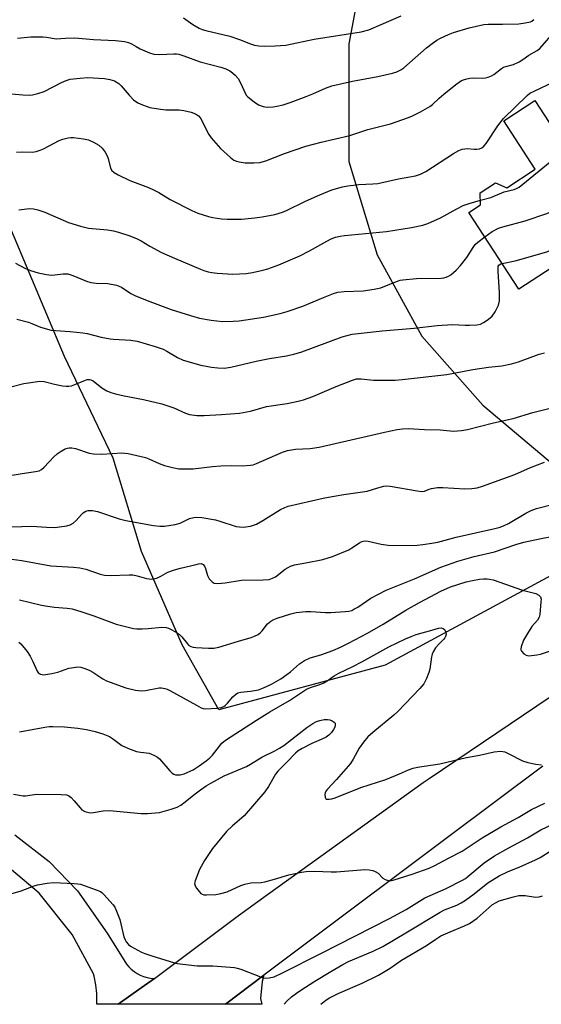
# Model space of a CAD drawing. Units: inches. Extents: x 1309764 to 1315764, y 537447 to 541448.
# Drawn here: x 1313043 to 1313210, y 537448 to 537763 of the extents above; entities that cross this region are included whole.
import ezdxf

# ---------------------------------------------------------------- set-up
doc = ezdxf.new("R2010")
doc.units = ezdxf.units.IN
doc.header["$MEASUREMENT"] = 0
for name, color, linetype in [('BLDG-Footprint', 5, 'Continuous'), ('NTRL-Trees', 3, 'Continuous'), ('TRANS-Driveway', 251, 'Continuous'), ('TRANS-Road', 130, 'Continuous'), ('Undefined', 1, 'Continuous')]:
    doc.layers.add(name, color=color, linetype=linetype)

msp = doc.modelspace()

# ---------------------------------------------------------------- linework, layer by layer
at = {"layer": 'BLDG-Footprint', "elevation": 542.08}
msp.add_lwpolyline([(1313263.37, 537760.8), (1313269.67, 537751.11), (1313274.19, 537754.06), (1313289.03, 537731.26), (1313260.94, 537712.98), (1313269.1, 537700.44), (1313252.68, 537689.76), (1313250.16, 537693.63), (1313240.97, 537687.66), (1313234.69, 537697.32), (1313202.99, 537676.68), (1313186.97, 537701.29), (1313190.72, 537703.73), (1313190.56, 537707.57), (1313195.49, 537710.78), (1313199.2, 537709.25), (1313208.26, 537715.14), (1313198.16, 537730.66), (1313208.14, 537737.16), (1313214.11, 537728), (1313225.06, 537735.13), (1313223.42, 537737.66), (1313238.31, 537747.35), (1313239.62, 537745.34)], close=True, dxfattribs=at)
at = {"layer": 'NTRL-Trees'}
for points in [[(1313255.38, 537862.82), (1313209.97, 537841.77), (1313162.14, 537817.86), (1313153.66, 537782.75), (1313148.45, 537755.41), (1313148.45, 537717.65), (1313157.56, 537687.7), (1313171.88, 537661.66), (1313191.42, 537639.52), (1313220.58, 537615.09)], [(1313223.84, 537590.64), (1313160.17, 537556.19), (1313106.78, 537541.87), (1313095.06, 537562.7), (1313082.04, 537592.65), (1313072.93, 537622.6), (1313057.3, 537655.15), (1313040.37, 537695.51), (1313011.88, 537730.46), (1312986.88, 537738.79), (1312936.88, 537730.46), (1312920.15, 537724.88), (1312865.55, 537680.38), (1312845.21, 537663.79), (1312828.64, 537605.64), (1312840.85, 537531.4), (1312863.94, 537485.36), (1312902.88, 537447.54), (1312575.29, 537447.57)]]:
    msp.add_lwpolyline(points, dxfattribs=at)
at = {"layer": 'TRANS-Driveway'}
msp.add_lwpolyline([(1313108.9, 537447.51), (1313121.29, 537456.83), (1313120.72, 537454.79), (1313120.19, 537449.36), (1313120.62, 537447.51)], close=True, dxfattribs=at)
at = {"layer": 'TRANS-Road'}
for points in [[(1313210.72, 537523.89), (1313180.51, 537501.29), (1313162.58, 537487.88), (1313151.58, 537479.61), (1313121.29, 537456.83), (1313108.9, 537447.51), (1313074.52, 537447.52), (1313081.9, 537452.79), (1313086.14, 537455.81), (1313087.03, 537456.45), (1313113.1, 537476), (1313122.47, 537482.74), (1313139.49, 537494.97), (1313172.35, 537518.61), (1313174.29, 537519.91), (1313200.25, 537537.42), (1313234.41, 537560.47)], [(1313041.4, 537501.82), (1313052.38, 537493.29), (1313061.46, 537483.9), (1313071.03, 537470.31), (1313077.16, 537460.43), (1313077.91, 537459.55), (1313078.73, 537458.74), (1313079.63, 537458.03), (1313080.6, 537457.4), (1313081.63, 537456.87), (1313082.7, 537456.44), (1313083.81, 537456.12), (1313084.94, 537455.91), (1313086.08, 537455.81), (1313086.14, 537455.81), (1313081.9, 537452.79), (1313074.52, 537447.52), (1313067.65, 537447.52), (1313067.69, 537448.21), (1313067.67, 537450.99), (1313067.38, 537453.75), (1313066.82, 537456.48), (1313066.61, 537457.25), (1313059.8, 537469.89), (1313049.18, 537483.09), (1313040.34, 537490.62)]]:
    msp.add_lwpolyline(points, dxfattribs=at)
at = {"layer": 'Undefined'}
for points, elevation in [([(1313095.47, 537763.7), (1313098.5, 537761.51), (1313100.46, 537760.43), (1313101.49, 537759.99), (1313102.62, 537759.66), (1313110.39, 537757.78), (1313113.46, 537756.75), (1313116.94, 537755.4), (1313118.2, 537754.99), (1313119.61, 537754.72), (1313121.38, 537754.63), (1313124.92, 537754.67), (1313128.28, 537754.98), (1313137.43, 537756.84), (1313152.45, 537759.18), (1313154.88, 537759.82), (1313158.91, 537761.52), (1313165.25, 537764.39)], 496), ([(1313042.22, 537757.2), (1313046.58, 537757.56), (1313050.42, 537757.6), (1313051.59, 537757.53), (1313054.66, 537756.97), (1313057.62, 537757.21), (1313060.61, 537757.27), (1313066.61, 537756.78), (1313073.68, 537756.42), (1313076.55, 537756.1), (1313077.86, 537755.79), (1313078.8, 537755.36), (1313080.32, 537754.46), (1313081.64, 537753.81), (1313084.6, 537752.49), (1313085.97, 537752.04), (1313087.9, 537751.94), (1313092.39, 537752.21), (1313093.22, 537752.18), (1313094.01, 537752.02), (1313095.57, 537751.53), (1313100.8, 537749.59), (1313107.44, 537747.91), (1313109.06, 537747.3), (1313110.34, 537746.67), (1313111.24, 537746.03), (1313112.07, 537745.3), (1313112.96, 537744.28), (1313113.89, 537742.68), (1313115.26, 537739.54), (1313115.72, 537738.8), (1313116.09, 537738.38), (1313118.1, 537736.75), (1313119.54, 537735.82), (1313121.07, 537735.23), (1313121.6, 537735.12), (1313122.47, 537735.07), (1313124.25, 537735.18), (1313125.42, 537735.35), (1313127.41, 537735.86), (1313129.66, 537736.55), (1313134.83, 537738.46), (1313136.96, 537739.32), (1313140.97, 537741.13), (1313143.06, 537741.86), (1313149.69, 537743.39), (1313157.74, 537744.92), (1313162.54, 537746), (1313163.92, 537746.41), (1313165.15, 537747.02), (1313166.08, 537747.66), (1313173.37, 537754.09), (1313175.22, 537755.52), (1313176.68, 537756.49), (1313177.93, 537757.19), (1313180.47, 537758.39), (1313182.08, 537758.99), (1313187.06, 537760.53), (1313191.81, 537761.52), (1313193.19, 537761.62), (1313197.73, 537761.65), (1313202.96, 537761.82), (1313205.01, 537762.05), (1313206.69, 537762.43), (1313207.18, 537762.67), (1313207.82, 537763.16)], 498), ([(1313040.33, 537739.32), (1313043.94, 537738.97), (1313045.95, 537738.93), (1313047.08, 537739), (1313048.8, 537739.4), (1313050.76, 537740.07), (1313056.34, 537742.99), (1313057.84, 537743.62), (1313059.16, 537744.01), (1313062.39, 537744.38), (1313064.76, 537744.52), (1313070.15, 537744.2), (1313071.84, 537743.98), (1313073.31, 537743.49), (1313074.71, 537742.65), (1313075.53, 537741.9), (1313078.11, 537738.9), (1313079.49, 537737.46), (1313080.8, 537736.5), (1313082.3, 537735.78), (1313084.73, 537734.95), (1313088.11, 537734.4), (1313089.81, 537734.23), (1313094.14, 537734.18), (1313095.6, 537734.03), (1313097.91, 537733.51), (1313099.37, 537732.91), (1313100.31, 537732.26), (1313101.03, 537731.44), (1313103.41, 537726.66), (1313104.32, 537725.22), (1313107.39, 537721.85), (1313110.53, 537718.96), (1313111.67, 537718.13), (1313112.47, 537717.77), (1313113.3, 537717.51), (1313115.26, 537717.27), (1313118.08, 537717.18), (1313119.99, 537717.35), (1313121.83, 537717.82), (1313127.9, 537720.22), (1313134.75, 537722.61), (1313139.6, 537723.85), (1313148.82, 537726.03), (1313154.64, 537727.88), (1313161.85, 537729.67), (1313167.65, 537731.7), (1313168.96, 537732.26), (1313171.48, 537733.52), (1313174.5, 537735.26), (1313175.3, 537735.88), (1313177.44, 537737.93), (1313178.99, 537739.24), (1313182.8, 537742.32), (1313184.63, 537743.57), (1313185.95, 537744.07), (1313187.33, 537744.4), (1313188.49, 537744.46), (1313191.44, 537744.33), (1313192.31, 537744.45), (1313193.16, 537744.69), (1313194.26, 537745.11), (1313195.01, 537745.52), (1313197.39, 537747.43), (1313198.07, 537747.86), (1313198.86, 537748.14), (1313201.25, 537748.77), (1313203.1, 537749.6), (1313204.33, 537750.37), (1313206.25, 537751.77), (1313208.88, 537753.24), (1313209.73, 537753.9), (1313214.78, 537759.64)], 500), ([(1313041.9, 537720.61), (1313043.97, 537720.73), (1313047.1, 537720.67), (1313048.21, 537720.85), (1313049.58, 537721.26), (1313050.63, 537721.69), (1313055.67, 537724.42), (1313056.76, 537724.82), (1313058.46, 537725.24), (1313059.32, 537725.36), (1313060.21, 537725.35), (1313063.47, 537724.96), (1313065.05, 537724.55), (1313066.59, 537723.86), (1313068.33, 537722.88), (1313069.37, 537721.97), (1313070.39, 537720.65), (1313070.95, 537719.7), (1313071.32, 537718.62), (1313072.11, 537715.55), (1313072.48, 537714.81), (1313073.23, 537714.08), (1313074.51, 537713.34), (1313078.25, 537711.52), (1313084.26, 537709.29), (1313085.84, 537708.59), (1313087.61, 537707.67), (1313091.25, 537705.49), (1313098.12, 537701.9), (1313100.06, 537701.13), (1313103.46, 537699.97), (1313104.88, 537699.67), (1313107.72, 537699.28), (1313109.46, 537699.18), (1313114.13, 537699.18), (1313118.38, 537699.55), (1313120.69, 537699.9), (1313124.81, 537700.69), (1313127.2, 537701.39), (1313128.5, 537701.91), (1313134.6, 537704.91), (1313139.17, 537706.99), (1313143.09, 537708.54), (1313146.49, 537709.58), (1313148.21, 537709.89), (1313151.68, 537710.27), (1313156.24, 537710.46), (1313157.76, 537710.64), (1313164.37, 537712.07), (1313169.85, 537713.07), (1313171.52, 537713.58), (1313173.16, 537714.43), (1313182, 537720.2), (1313183.77, 537721.19), (1313184.84, 537721.56), (1313185.66, 537721.74), (1313186.48, 537721.78), (1313188.67, 537721.56), (1313189.53, 537721.56), (1313190.37, 537721.68), (1313191.11, 537722.04), (1313191.75, 537722.58), (1313192.51, 537723.43), (1313196.26, 537729.03), (1313198.04, 537731.41), (1313205.65, 537738.84), (1313206.58, 537739.54), (1313207.88, 537740.24), (1313220.48, 537746.22)], 502), ([(1313190.66, 537705.23), (1313193.97, 537706.13), (1313198.33, 537707.9), (1313201.48, 537708.67), (1313202.2, 537708.97), (1313203.06, 537709.47), (1313204.24, 537710.36), (1313230.61, 537731.83), (1313232.58, 537733.09), (1313238.68, 537736.53), (1313240.32, 537737.16), (1313248.38, 537739.96), (1313249.78, 537740.39), (1313250.89, 537740.63), (1313252.89, 537740.91), (1313266.41, 537741.86), (1313268.39, 537742.14), (1313270.53, 537742.86), (1313279.15, 537746.44)], 504), ([(1313192.05, 537693.49), (1313194.45, 537695.18), (1313196.53, 537696.25), (1313197.86, 537696.69), (1313205.02, 537698.68), (1313211.93, 537700.98), (1313213.82, 537701.69), (1313214.78, 537702.16), (1313216.4, 537703.29), (1313234.22, 537717.13), (1313249.61, 537726.25), (1313254.77, 537728.4), (1313256.69, 537729.06), (1313260.8, 537730.04), (1313268.51, 537731.42), (1313270.75, 537732.12), (1313272.36, 537732.84), (1313279.95, 537736.67), (1313281.44, 537737.53), (1313283.87, 537739.18)], 506), ([(1313197.63, 537684.91), (1313201.83, 537685.84), (1313212, 537688.66), (1313226.9, 537695.12), (1313228.57, 537696.22), (1313236.74, 537702.27), (1313238.5, 537703.39), (1313260.26, 537716.23), (1313262.85, 537717.43), (1313268.4, 537719.57), (1313270.33, 537720.55), (1313274.12, 537723.15), (1313283.09, 537729.75), (1313284.49, 537730.55), (1313288.33, 537732.34)], 508), ([(1313042.73, 537702.19), (1313043.59, 537702.22), (1313046.15, 537702.55), (1313047.42, 537702.5), (1313048.83, 537702.13), (1313051.05, 537701.36), (1313058.57, 537698.1), (1313062.5, 537696.94), (1313065.05, 537696.33), (1313071.09, 537695.78), (1313073.03, 537695.45), (1313074.69, 537695.05), (1313078.25, 537693.87), (1313080.66, 537692.9), (1313081.87, 537692.26), (1313084.73, 537690.48), (1313088.4, 537688.53), (1313092.63, 537686.65), (1313100.98, 537683.12), (1313102.04, 537682.7), (1313103.43, 537682.27), (1313104.56, 537682.06), (1313106.3, 537681.87), (1313111.31, 537681.59), (1313115.62, 537681.77), (1313117.61, 537682.02), (1313120.93, 537682.8), (1313122.56, 537683.3), (1313126.05, 537684.56), (1313132.83, 537687.43), (1313135.9, 537688.97), (1313141.4, 537692.13), (1313142.88, 537692.84), (1313144.26, 537693.36), (1313145.75, 537693.74), (1313147.15, 537693.95), (1313160.52, 537695.23), (1313168.62, 537696.54), (1313172.19, 537697.28), (1313173.84, 537697.83), (1313177.93, 537699.6), (1313183.07, 537702.53), (1313185.19, 537703.53), (1313187.1, 537704.23), (1313190.66, 537705.23)], 504), ([(1313041.59, 537685.07), (1313044.59, 537683.47), (1313046.44, 537682.7), (1313048.93, 537681.93), (1313051.57, 537681.44), (1313053.04, 537681.27), (1313054.23, 537681.32), (1313056.89, 537681.67), (1313058.37, 537681.62), (1313060.01, 537681.11), (1313064.36, 537679.31), (1313065.74, 537678.84), (1313067.46, 537678.6), (1313071.25, 537678.57), (1313074.03, 537678), (1313075.61, 537677.42), (1313078.64, 537675.37), (1313080.09, 537674.56), (1313084.64, 537672.77), (1313091.55, 537670.19), (1313097.72, 537668.27), (1313100.63, 537667.48), (1313104.39, 537666.75), (1313107.94, 537666.35), (1313111.36, 537666.42), (1313113.37, 537666.6), (1313121.09, 537667.8), (1313126.49, 537668.95), (1313128.73, 537669.61), (1313133.71, 537671.26), (1313140.36, 537674.08), (1313143.62, 537675.35), (1313145, 537675.77), (1313146.95, 537675.98), (1313153.1, 537676.22), (1313156.58, 537676.68), (1313158.71, 537677.21), (1313163.83, 537679.22), (1313164.95, 537679.58), (1313165.81, 537679.76), (1313170.23, 537680.12), (1313178.08, 537680.26), (1313178.93, 537680.38), (1313179.72, 537680.58), (1313180.48, 537680.86), (1313181.2, 537681.28), (1313182.94, 537682.77), (1313184.28, 537684.32), (1313186.28, 537686.85), (1313188.35, 537690.13), (1313189.03, 537691.05), (1313189.83, 537691.8), (1313192.05, 537693.49)], 506), ([(1313042.02, 537667.08), (1313045.77, 537666.13), (1313046.87, 537665.75), (1313049.66, 537664.55), (1313053.05, 537663.62), (1313054.49, 537663.44), (1313059.13, 537663.19), (1313063.18, 537662.77), (1313064.61, 537662.52), (1313069.11, 537661.38), (1313071.95, 537660.82), (1313073.09, 537660.69), (1313078.61, 537660.38), (1313080.64, 537660.03), (1313086.44, 537658.3), (1313088.92, 537657.47), (1313090.19, 537656.83), (1313093.6, 537654.8), (1313095.41, 537653.97), (1313101.04, 537652.4), (1313104.43, 537651.75), (1313106.47, 537651.5), (1313108.53, 537651.46), (1313110.68, 537651.71), (1313118.83, 537653.63), (1313123.11, 537654.48), (1313128.55, 537655.33), (1313130.87, 537655.87), (1313133.4, 537656.62), (1313146.39, 537661.42), (1313147.97, 537661.92), (1313149.53, 537662.26), (1313159.16, 537663.35), (1313169.39, 537664.25), (1313176.81, 537665.12), (1313181.73, 537665.43), (1313185.75, 537665.17), (1313187.21, 537665.18), (1313189.54, 537665.33), (1313190.66, 537665.55), (1313191.68, 537666.05), (1313192.9, 537666.83), (1313193.84, 537667.51), (1313194.48, 537668.08), (1313195.46, 537669.51), (1313196.5, 537671.58), (1313196.77, 537672.98), (1313196.85, 537675.59), (1313196.34, 537682.45), (1313196.33, 537683.59), (1313196.42, 537684.09), (1313196.6, 537684.41), (1313196.99, 537684.69), (1313197.63, 537684.91)], 508), ([(1313040.13, 537645.38), (1313044.31, 537646.51), (1313049.42, 537647.27), (1313050.84, 537647.14), (1313054.12, 537646.29), (1313056.73, 537645.77), (1313057.89, 537645.61), (1313058.75, 537645.63), (1313059.58, 537645.79), (1313060.68, 537646.14), (1313064.03, 537647.61), (1313064.56, 537647.76), (1313065.31, 537647.8), (1313065.79, 537647.71), (1313066.55, 537647.34), (1313069.33, 537645.06), (1313070.88, 537644.18), (1313072.22, 537643.57), (1313073.63, 537643.16), (1313076.5, 537642.5), (1313082.67, 537641.35), (1313088.53, 537640.01), (1313092.41, 537638.66), (1313096.17, 537636.96), (1313097.42, 537636.55), (1313099.76, 537636.29), (1313102.12, 537636.2), (1313107.67, 537636.52), (1313113.39, 537636.95), (1313117.01, 537637.65), (1313122.1, 537639.1), (1313128.69, 537640.12), (1313132.21, 537640.85), (1313133.92, 537641.31), (1313137, 537642.3), (1313144.46, 537645.49), (1313149.62, 537647.57), (1313151, 537647.99), (1313152.46, 537648.02), (1313156.4, 537647.54), (1313163.33, 537647.56), (1313165.64, 537647.77), (1313179.93, 537649.43), (1313188.25, 537650.97), (1313193.25, 537651.69), (1313197.57, 537652.19), (1313200.68, 537652.8), (1313202.87, 537653.41), (1313209.55, 537655.88), (1313211.24, 537656.34)], 510), ([(1313037.22, 537616.57), (1313043.77, 537617.69), (1313048.06, 537618.26), (1313049.16, 537618.53), (1313049.94, 537618.92), (1313050.85, 537619.65), (1313053.89, 537622.97), (1313054.98, 537623.97), (1313056.22, 537624.78), (1313057.52, 537625.5), (1313058.32, 537625.81), (1313058.88, 537625.9), (1313059.73, 537625.87), (1313060.81, 537625.65), (1313065.28, 537624.18), (1313066.68, 537623.9), (1313069.34, 537623.81), (1313072.59, 537624.08), (1313075.76, 537624.23), (1313076.63, 537624.21), (1313077.79, 537624.04), (1313083.28, 537622.79), (1313084.33, 537622.39), (1313087.72, 537620.85), (1313089.36, 537620.2), (1313091.94, 537619.54), (1313093.97, 537619.19), (1313096.26, 537619.09), (1313098.55, 537619.1), (1313104.75, 537619.92), (1313107.49, 537620.14), (1313110.84, 537620.22), (1313114.3, 537620.11), (1313116.98, 537620.29), (1313117.83, 537620.46), (1313118.9, 537620.84), (1313127.23, 537624.45), (1313128.88, 537625.01), (1313131.36, 537625.44), (1313136.09, 537625.71), (1313138.98, 537626.14), (1313154.38, 537629.56), (1313159.93, 537630.91), (1313163.95, 537631.8), (1313165.66, 537631.98), (1313167.67, 537632.03), (1313172.72, 537631.75), (1313177.81, 537631.63), (1313182.05, 537631.24), (1313184.6, 537631.41), (1313186.58, 537631.72), (1313194.83, 537633.84), (1313201.19, 537635.26), (1313207.54, 537637.24), (1313219.99, 537640.27)], 512), ([(1313040.46, 537600.58), (1313046.81, 537600.72), (1313051.58, 537600.45), (1313054.25, 537600.38), (1313055.72, 537600.52), (1313058.03, 537600.92), (1313059.13, 537601.24), (1313060.06, 537601.77), (1313061.11, 537602.61), (1313062.77, 537604.51), (1313063.32, 537605.03), (1313064.19, 537605.55), (1313064.93, 537605.75), (1313066.26, 537605.74), (1313067.9, 537605.47), (1313074.87, 537603.13), (1313076.96, 537602.53), (1313085.86, 537600.93), (1313087.94, 537600.79), (1313089.42, 537600.8), (1313092.79, 537601.32), (1313094.41, 537601.78), (1313097.39, 537603.2), (1313098.75, 537603.59), (1313099.59, 537603.68), (1313101.34, 537603.5), (1313105.71, 537602.79), (1313107.12, 537602.4), (1313112.36, 537600.7), (1313113.39, 537600.5), (1313114.68, 537600.47), (1313116.95, 537600.76), (1313117.96, 537601.06), (1313118.94, 537601.44), (1313120.9, 537602.55), (1313126.62, 537606.13), (1313127.94, 537606.76), (1313129.04, 537607.15), (1313140.29, 537609.72), (1313143.11, 537610.28), (1313146.87, 537610.92), (1313154.33, 537611.99), (1313157.79, 537613.1), (1313159.75, 537613.58), (1313160.59, 537613.68), (1313161.75, 537613.6), (1313170.38, 537612.05), (1313171.79, 537611.88), (1313172.8, 537612.01), (1313174.21, 537612.61), (1313174.98, 537612.85), (1313176.9, 537613.11), (1313178.63, 537613.11), (1313185.66, 537612.72), (1313187.89, 537612.81), (1313189.59, 537613.07), (1313191.31, 537613.57), (1313201.69, 537617.29), (1313206.78, 537619.52), (1313211.25, 537621.24)], 514), ([(1313040.49, 537590.16), (1313043.68, 537589.76), (1313052.9, 537588.06), (1313060.24, 537587.63), (1313062.25, 537587.38), (1313064.2, 537586.97), (1313068.77, 537585.42), (1313070.15, 537585.06), (1313071.92, 537584.98), (1313078.08, 537585.17), (1313079.21, 537585.13), (1313080.62, 537584.86), (1313083.63, 537584.03), (1313085.3, 537583.78), (1313086.13, 537583.88), (1313087.2, 537584.23), (1313088.24, 537584.71), (1313090.44, 537585.97), (1313092.61, 537586.74), (1313094.55, 537587.31), (1313099.53, 537588.52), (1313100.34, 537588.69), (1313101.11, 537588.75), (1313101.77, 537588.53), (1313102.23, 537587.97), (1313102.53, 537587.2), (1313103.2, 537584.95), (1313103.73, 537583.93), (1313104.67, 537582.9), (1313105.37, 537582.54), (1313106.47, 537582.44), (1313108.8, 537582.57), (1313114.09, 537583.42), (1313121, 537583.52), (1313122.99, 537583.7), (1313124, 537584.05), (1313124.94, 537584.54), (1313128.13, 537586.97), (1313129.07, 537587.57), (1313129.8, 537587.93), (1313131.09, 537588.33), (1313134.7, 537588.98), (1313140.17, 537590.12), (1313143.24, 537590.99), (1313148.47, 537593.22), (1313149.49, 537593.8), (1313151.87, 537595.43), (1313152.62, 537595.81), (1313153.13, 537595.96), (1313153.92, 537596.06), (1313154.73, 537595.99), (1313158.85, 537594.95), (1313161.08, 537594.65), (1313162.78, 537594.52), (1313170.45, 537594.67), (1313172.18, 537594.85), (1313175.08, 537595.28), (1313177, 537595.69), (1313182.92, 537597.25), (1313195.32, 537600.03), (1313197.01, 537600.48), (1313198.35, 537600.99), (1313199.65, 537601.61), (1313205.21, 537604.88), (1313206.97, 537605.82), (1313208.68, 537606.42), (1313214.08, 537607.85)], 516), ([(1313042.92, 537577.18), (1313049.95, 537575.48), (1313051.91, 537575.12), (1313054.16, 537574.82), (1313058.21, 537574.53), (1313059.84, 537574.26), (1313062.9, 537573.35), (1313066.77, 537572.06), (1313073.92, 537569.4), (1313079.46, 537567.96), (1313080.57, 537567.84), (1313082.25, 537567.85), (1313084.2, 537567.95), (1313088.5, 537568.38), (1313089.9, 537568.32), (1313090.7, 537568.06), (1313091.73, 537567.56), (1313093.24, 537566.72), (1313094.19, 537566.09), (1313094.99, 537565.29), (1313096.73, 537563), (1313097.14, 537562.62), (1313097.82, 537562.21), (1313098.62, 537561.98), (1313099.47, 537561.88), (1313103.55, 537561.63), (1313105.24, 537561.65), (1313106.83, 537562), (1313113.09, 537563.95), (1313117.15, 537565.08), (1313118.2, 537565.47), (1313119.43, 537566.08), (1313120.1, 537566.55), (1313120.69, 537567.17), (1313122.47, 537569.47), (1313123.47, 537570.28), (1313124.49, 537570.83), (1313125.56, 537571.29), (1313129.93, 537572.68), (1313131.64, 537573.05), (1313134.7, 537573.39), (1313136.29, 537573.4), (1313140.98, 537573.14), (1313142.73, 537573.12), (1313147.34, 537573.37), (1313148.49, 537573.53), (1313149.41, 537573.78), (1313150.14, 537574.11), (1313151.38, 537574.83), (1313155.51, 537577.65), (1313160.43, 537580.23), (1313169.59, 537583.84), (1313178, 537587.66), (1313183.39, 537589.5), (1313188.65, 537591.05), (1313195.16, 537592.53), (1313202.08, 537594.9), (1313204.62, 537595.62), (1313210.14, 537596.79), (1313221.77, 537599.08)], 518), ([(1313042.68, 537563.55), (1313043.31, 537563.02), (1313045.31, 537560.56), (1313046.28, 537559.14), (1313047.19, 537557.34), (1313048.54, 537554.26), (1313049.02, 537553.67), (1313049.64, 537553.3), (1313050.14, 537553.18), (1313050.69, 537553.16), (1313053.28, 537553.52), (1313055.24, 537553.97), (1313058.71, 537555.2), (1313059.53, 537555.41), (1313061.47, 537555.65), (1313062.56, 537555.55), (1313064.16, 537555.06), (1313065.46, 537554.53), (1313066.45, 537553.94), (1313069.58, 537551.83), (1313070.81, 537551.19), (1313076.98, 537548.96), (1313080.08, 537548.23), (1313082.01, 537547.99), (1313083.33, 537548.09), (1313087.64, 537548.9), (1313088.45, 537548.9), (1313089.5, 537548.74), (1313090.28, 537548.5), (1313091.07, 537548.12), (1313099.61, 537543.34), (1313101.2, 537542.54), (1313101.75, 537542.37), (1313102.61, 537542.26), (1313106.17, 537542.41), (1313107.6, 537542.68), (1313108.4, 537542.98), (1313108.85, 537543.25), (1313109.63, 537543.99), (1313111.29, 537546.09), (1313112.19, 537546.86), (1313112.93, 537547.31), (1313113.84, 537547.56), (1313116.96, 537547.87), (1313119.49, 537548.35), (1313121.1, 537548.92), (1313123.69, 537550.13), (1313126.68, 537551.85), (1313128.66, 537553.17), (1313129.82, 537554.06), (1313132.73, 537556.59), (1313134.32, 537557.76), (1313136.11, 537558.54), (1313139.54, 537559.52), (1313143.32, 537560.88), (1313145.86, 537562), (1313148.43, 537563.26), (1313154.49, 537566.45), (1313159.5, 537569.34), (1313166.81, 537573.83), (1313171.15, 537576.3), (1313178.01, 537579.97), (1313181.14, 537581.31), (1313186.12, 537582.9), (1313188.12, 537583.37), (1313190.36, 537583.76), (1313191.72, 537583.88), (1313192.81, 537583.87), (1313193.62, 537583.8), (1313194.73, 537583.54), (1313204.22, 537580.3), (1313208.47, 537579.16), (1313209.46, 537578.69), (1313209.93, 537578.11), (1313210.11, 537577.36), (1313210.1, 537576.52), (1313209.72, 537572.44), (1313209.52, 537571.6), (1313208.97, 537570.61), (1313207.22, 537568.62), (1313205.79, 537566.41), (1313204.54, 537564.26), (1313203.7, 537562.11), (1313203.59, 537561.34), (1313203.62, 537561.11), (1313203.85, 537560.65), (1313204.63, 537559.87), (1313205.35, 537559.42), (1313206.16, 537559.24), (1313207.03, 537559.27), (1313208.79, 537559.51), (1313209.93, 537559.77), (1313217.26, 537562.18)], 520), ([(1313042.87, 537534.81), (1313051.03, 537536.39), (1313052.43, 537536.56), (1313053.57, 537536.59), (1313057.35, 537536.41), (1313061.58, 537535.99), (1313064.41, 537535.56), (1313067.15, 537535), (1313069.62, 537534.2), (1313071.76, 537533.35), (1313072.75, 537532.73), (1313075.68, 537530.46), (1313077.84, 537529.46), (1313080.37, 537528.54), (1313081.69, 537528.29), (1313084.43, 537527.96), (1313085.21, 537527.74), (1313086.19, 537527.31), (1313087.11, 537526.76), (1313087.75, 537526.17), (1313091.05, 537522.38), (1313091.88, 537521.59), (1313092.36, 537521.3), (1313092.88, 537521.11), (1313093.65, 537521.01), (1313094.43, 537521.05), (1313095.74, 537521.4), (1313098.54, 537522.71), (1313100.46, 537523.9), (1313102.78, 537525.54), (1313103.83, 537526.42), (1313104.79, 537527.36), (1313107.04, 537530.3), (1313107.82, 537531.18), (1313108.96, 537532.14), (1313110.41, 537533.18), (1313118.87, 537538.62), (1313123.15, 537541.22), (1313129.45, 537544.85), (1313134.95, 537548.51), (1313136.21, 537549.09), (1313139.19, 537550.06), (1313140.45, 537550.58), (1313141.57, 537551.23), (1313143.83, 537552.77), (1313145.25, 537553.61), (1313149.79, 537555.77), (1313152.71, 537557.28), (1313161.34, 537562.09), (1313166.69, 537564.65), (1313168.51, 537565.42), (1313170.11, 537565.99), (1313175.08, 537567.38), (1313177.23, 537568.08), (1313178.2, 537568.22), (1313178.79, 537568.01), (1313179.26, 537567.5), (1313179.59, 537566.84), (1313179.67, 537566.12), (1313179.5, 537565.4), (1313179.26, 537564.94), (1313178.91, 537564.51), (1313177.48, 537563.06), (1313176.31, 537561.73), (1313175.5, 537560.54), (1313175.21, 537559.74), (1313175.01, 537558.9), (1313174.44, 537554.96), (1313174.18, 537553.84), (1313173.44, 537551.96), (1313172.51, 537550.27), (1313171.29, 537548.77), (1313164.2, 537541.31), (1313162.92, 537540.18), (1313156.15, 537534.63), (1313154.63, 537533.19), (1313153.16, 537531.53), (1313151.81, 537529.64), (1313149.89, 537526.07), (1313148.99, 537524.67), (1313144.53, 537519.52), (1313141.7, 537516.47), (1313141.17, 537515.8), (1313140.89, 537515.24), (1313140.78, 537514.72), (1313140.88, 537513.75), (1313141.1, 537513.4), (1313141.27, 537513.31), (1313141.7, 537513.23), (1313142.21, 537513.24), (1313143.03, 537513.38), (1313144.09, 537513.71), (1313152.35, 537517.04), (1313160.34, 537519.55), (1313164.73, 537521.37), (1313167.66, 537522.71), (1313169.11, 537523.24), (1313170.49, 537523.53), (1313177.62, 537524.59), (1313186.27, 537526.6), (1313190.38, 537527.35), (1313195.1, 537528.46), (1313197.09, 537528.63), (1313197.92, 537528.56), (1313198.46, 537528.41), (1313199.78, 537527.82), (1313204.2, 537525.58), (1313205.84, 537524.99), (1313208.47, 537524.53), (1313210.22, 537524.32)], 522), ([(1313040.99, 537514.83), (1313044.04, 537514.3), (1313044.84, 537514.31), (1313046.95, 537514.7), (1313048.41, 537514.82), (1313056.24, 537514.76), (1313057.94, 537514.64), (1313058.66, 537514.4), (1313059.5, 537513.78), (1313060.44, 537512.76), (1313062.31, 537510.46), (1313062.93, 537509.84), (1313063.9, 537509.3), (1313064.72, 537509.05), (1313065.55, 537508.9), (1313066.67, 537508.94), (1313069.75, 537509.49), (1313071.77, 537509.65), (1313081.94, 537508.72), (1313083.98, 537508.7), (1313087.8, 537509.01), (1313091.56, 537510.05), (1313093.48, 537510.74), (1313094.68, 537511.39), (1313096.06, 537512.39), (1313098.77, 537514.61), (1313100.97, 537516.29), (1313102.77, 537517.52), (1313104.23, 537518.39), (1313108.56, 537520.71), (1313115.7, 537523.73), (1313116.96, 537524.43), (1313120.6, 537526.7), (1313124.82, 537528.79), (1313126.27, 537529.6), (1313127.63, 537530.51), (1313135, 537536.22), (1313136.92, 537537.47), (1313138.15, 537538.13), (1313139.18, 537538.53), (1313140.54, 537538.78), (1313141.64, 537538.83), (1313142.43, 537538.71), (1313143.16, 537538.41), (1313143.78, 537537.98), (1313144.06, 537537.62), (1313144.14, 537537.39), (1313144.15, 537536.9), (1313144.01, 537536.39), (1313143.61, 537535.63), (1313142.94, 537534.66), (1313142.11, 537533.75), (1313141.18, 537533.14), (1313139.63, 537532.38), (1313136.67, 537531.11), (1313133.48, 537529.47), (1313132.21, 537528.72), (1313131.35, 537527.99), (1313128.61, 537525.14), (1313125.69, 537522.24), (1313125, 537521.31), (1313122.71, 537517.28), (1313121.52, 537515.62), (1313114.9, 537507.93), (1313114.06, 537507.14), (1313111.19, 537504.75), (1313109.3, 537502.92), (1313104.82, 537497.43), (1313102.27, 537493.59), (1313100.61, 537490.71), (1313099.21, 537487.08), (1313099.06, 537486.25), (1313099.23, 537485.5), (1313099.63, 537484.79), (1313100.49, 537483.66), (1313101.07, 537483.08), (1313101.5, 537482.79), (1313102.01, 537482.65), (1313102.86, 537482.59), (1313105.8, 537482.75), (1313107.46, 537483.02), (1313109.47, 537483.61), (1313113.88, 537485.62), (1313115.13, 537486.07), (1313117.1, 537486.41), (1313120.39, 537486.59), (1313121.53, 537486.77), (1313124.67, 537487.59), (1313129.26, 537489.02), (1313133.31, 537489.89), (1313134.78, 537490.06), (1313137.46, 537490.17), (1313142.8, 537489.95), (1313144.57, 537489.96), (1313153.61, 537490.69), (1313155.03, 537490.61), (1313156.14, 537490.36), (1313156.93, 537490.09), (1313157.86, 537489.51), (1313159.44, 537487.94), (1313160.1, 537487.49), (1313161.08, 537487.16), (1313161.6, 537487.11), (1313162.16, 537487.17), (1313163, 537487.38), (1313168.81, 537489.27), (1313174.28, 537491.16), (1313176.1, 537491.97), (1313180.42, 537494.39), (1313184.8, 537496.56), (1313191.24, 537500.83), (1313197.28, 537504.4), (1313202.78, 537507.36), (1313207.01, 537509.95), (1313211.34, 537512.03)], 524), ([(1313036, 537481.76), (1313043.44, 537483.89), (1313047.6, 537485.45), (1313048.71, 537485.79), (1313051.79, 537486.35), (1313053.76, 537486.6), (1313060.47, 537486.26), (1313061.57, 537486.15), (1313062.42, 537485.97), (1313067.52, 537484.25), (1313068.87, 537483.67), (1313069.35, 537483.35), (1313069.99, 537482.76), (1313072.91, 537479.41), (1313073.42, 537478.69), (1313073.82, 537477.92), (1313075.09, 537474.68), (1313076.39, 537469.18), (1313076.76, 537468.18), (1313077.14, 537467.51), (1313077.86, 537466.68), (1313078.53, 537466.16), (1313082.04, 537464.2), (1313083.13, 537463.75), (1313085.68, 537462.91), (1313092.31, 537460.89), (1313093.42, 537460.61), (1313099.82, 537459.88), (1313104.84, 537459.87), (1313111.88, 537459.3), (1313112.74, 537459.12), (1313113.87, 537458.76), (1313120.71, 537456.11), (1313121.8, 537455.9), (1313122.91, 537455.97), (1313124.57, 537456.35), (1313127.23, 537457.56), (1313139.55, 537463.78), (1313161.52, 537475.06), (1313166.85, 537477.94), (1313172.85, 537481.65), (1313179.72, 537484.67), (1313184.94, 537487.29), (1313185.85, 537487.84), (1313186.69, 537488.47), (1313191.85, 537492.83), (1313195.18, 537495.12), (1313199.83, 537497.71), (1313205.78, 537500.82), (1313210.01, 537503.43), (1313214.08, 537505.41)], 526), ([(1313139.54, 537447.51), (1313141.15, 537448.82), (1313142.34, 537449.56), (1313145.11, 537450.99), (1313152.72, 537454.31), (1313157.97, 537456.9), (1313161.75, 537459.13), (1313165.42, 537461.64), (1313173.36, 537466.36), (1313176.4, 537468.42), (1313178.04, 537469.41), (1313180.97, 537470.79), (1313185.59, 537472.62), (1313187.14, 537473.36), (1313189.66, 537475.12), (1313193.51, 537478.58), (1313194.57, 537479.45), (1313195.7, 537480.18), (1313196.7, 537480.64), (1313201.3, 537482.01), (1313203.03, 537482.36), (1313205.04, 537482.35), (1313208.38, 537481.9), (1313209.48, 537481.98), (1313210.58, 537482.28)], 530)]:
    msp.add_lwpolyline(points, dxfattribs=dict(at, elevation=elevation))
msp.add_polyline3d([(1313127.77, 537447.51, 528), (1313128.66, 537448.49, 528), (1313130.14, 537449.88, 528), (1313131.68, 537451.09, 528), (1313133.1, 537452.07, 528), (1313137.62, 537454.93, 528), (1313142.73, 537458.06, 528), (1313146.53, 537460.29, 528), (1313148.34, 537461.23, 528), (1313156.25, 537464.54, 528), (1313159.35, 537466.05, 528), (1313166.76, 537470.38, 528), (1313177.74, 537477.04, 528), (1313179.15, 537477.75, 528), (1313183.09, 537479.31, 528), (1313184.48, 537479.99, 528), (1313185.89, 537480.9, 528), (1313188.69, 537482.91, 528), (1313193.07, 537486.46, 528), (1313196.65, 537488.66, 528), (1313199.56, 537490.09, 528), (1313203.07, 537491.5, 528), (1313208.37, 537493.79, 528), (1313209.88, 537494.61, 528), (1313213.57, 537496.88, 528)], dxfattribs=at)

doc.saveas('drawing.dxf')
